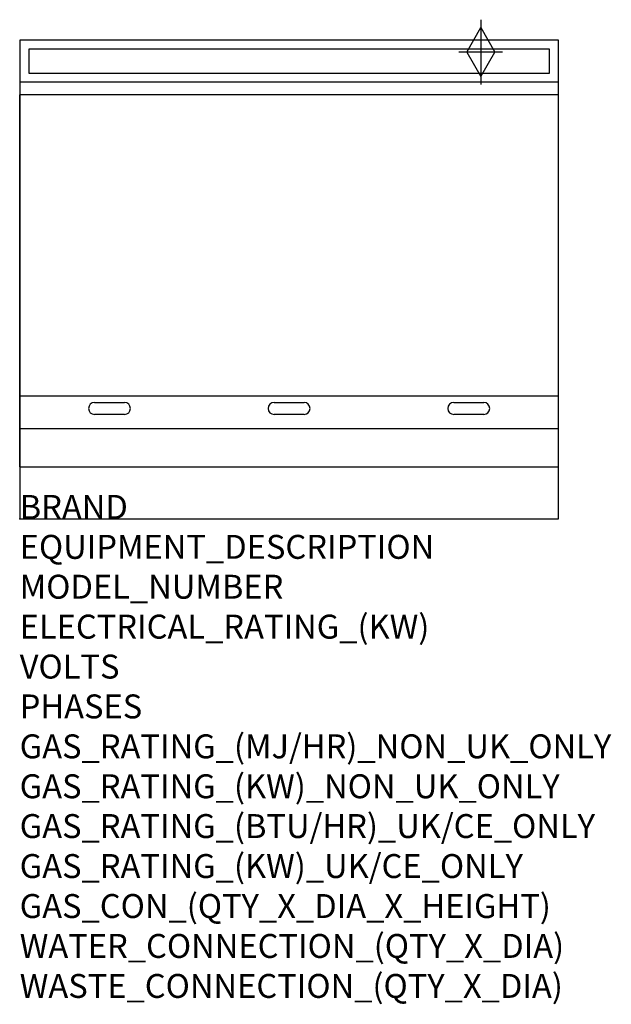
# Model space of a CAD drawing. Extents: x 0 to 988, y -811 to 834.
import ezdxf

# ---------------------------------------------------------------- set-up
doc = ezdxf.new("R2010")
doc.units = 0
doc.header["$LTSCALE"] = 2.5
doc.layers.get('0').update_dxf_attribs({"linetype": 'CONTINUOUS'})
for name, color, linetype in [('Moffat_2D_Hyd', 3, 'CONTINUOUS'), ('Moffat_Detail', 5, 'CONTINUOUS'), ('Moffat_Profile', 1, 'CONTINUOUS')]:
    doc.layers.add(name, color=color, linetype=linetype)
doc.layers.add('Moffat_Notes', color=2, linetype='CONTINUOUS', plot=False)
doc.styles.get("Standard").update_dxf_attribs({"font": 'txt.shx'})

# ---------------------------------------------------------------- blocks, each defined once
blk = doc.blocks.new('SS GAS CONNECTION')
at = {"layer": 'Moffat_2D_Hyd'}
for p, q in [((0, 54.1), (0, -54.1)), ((-23.4, 0), (0, 40.9)), ((0, 40.9), (23.4, 0)), ((36.3, 0), (-36.3, 0)), ((-23.4, 0), (0, -40.9)), ((0, -40.9), (23.4, 0))]:
    blk.add_line(p, q, dxfattribs=at)

msp = doc.modelspace()

# ---------------------------------------------------------------- linework, layer by layer
msp.add_point((0, 0))
at = {"layer": 'Moffat_Detail'}
for p, q in [((900, 708.5), (0, 708.5)), ((0, 87), (0, 708.5)), ((900, 205.3), (0, 205.3)), ((125, 194.5), (175, 194.5)), ((425, 194.5), (475, 194.5)), ((725, 194.5), (775, 194.5)), ((175, 174.5), (125, 174.5)), ((475, 174.5), (425, 174.5)), ((775, 174.5), (725, 174.5)), ((0, 150.8), (900, 150.8))]:
    msp.add_line(p, q, dxfattribs=at)
msp.add_lwpolyline([(15, 745), (885, 745), (885, 785), (15, 785)], close=True, dxfattribs=at)
for centre, start, end in [((125, 184.5), 90, 270), ((175, 184.5), 270, 90), ((425, 184.5), 90, 270), ((475, 184.5), 270, 90), ((725, 184.5), 90, 270), ((775, 184.5), 270, 90)]:
    msp.add_arc(centre, 10, start, end, dxfattribs=at)
at = {"layer": 'Moffat_Profile'}
for p, q in [((0, 730), (900, 730)), ((0, 87), (900, 87))]:
    msp.add_line(p, q, dxfattribs=at)
msp.add_lwpolyline([(0, 0), (900, 0), (900, 800), (0, 800)], close=True, dxfattribs=at)

# ---------------------------------------------------------------- block references
at = {"layer": 'Moffat_2D_Hyd'}
for p in [(770, 780), (770, 780, 655)]:
    msp.add_blockref('SS GAS CONNECTION', p, dxfattribs=at)

# ---------------------------------------------------------------- texts
at = {"layer": 'Moffat_Notes', "flags": 3}
for tag, p, s in [('BRAND', (0, 0), 'COBRA'), ('EQUIPMENT_DESCRIPTION', (0, -66.7), 'GAS STATIC OVEN RANGE 900mm'), ('MODEL_NUMBER', (0, -133.3), 'CR9A-P'), ('ELECTRICAL_RATING_(KW)', (0, -200), 'N/A'), ('VOLTS', (0, -266.7), 'N/A'), ('PHASES', (0, -333.3), 'N/A'), ('GAS_RATING_(MJ/HR)_NON_UK_ONLY', (0, -400), '88'), ('GAS_RATING_(KW)_NON_UK_ONLY', (0, -466.7), '24.5'), ('GAS_RATING_(BTU/HR)_UK/CE_ONLY', (0, -533.2), '77000'), ('GAS_RATING_(KW)_UK/CE_ONLY', (0, -600), '22.5'), ('GAS_CON_(QTY_X_DIA_X_HEIGHT)', (0, -666.8), '1 X R 3/4 MALE X 630mm'), ('WATER_CONNECTION_(QTY_X_DIA)', (0, -733.5), 'N/A'), ('WASTE_CONNECTION_(QTY_X_DIA)', (0, -800.3), 'N/A')]:
    msp.add_attdef(tag, p, s, height=40, dxfattribs=at)

doc.saveas('drawing.dxf')
